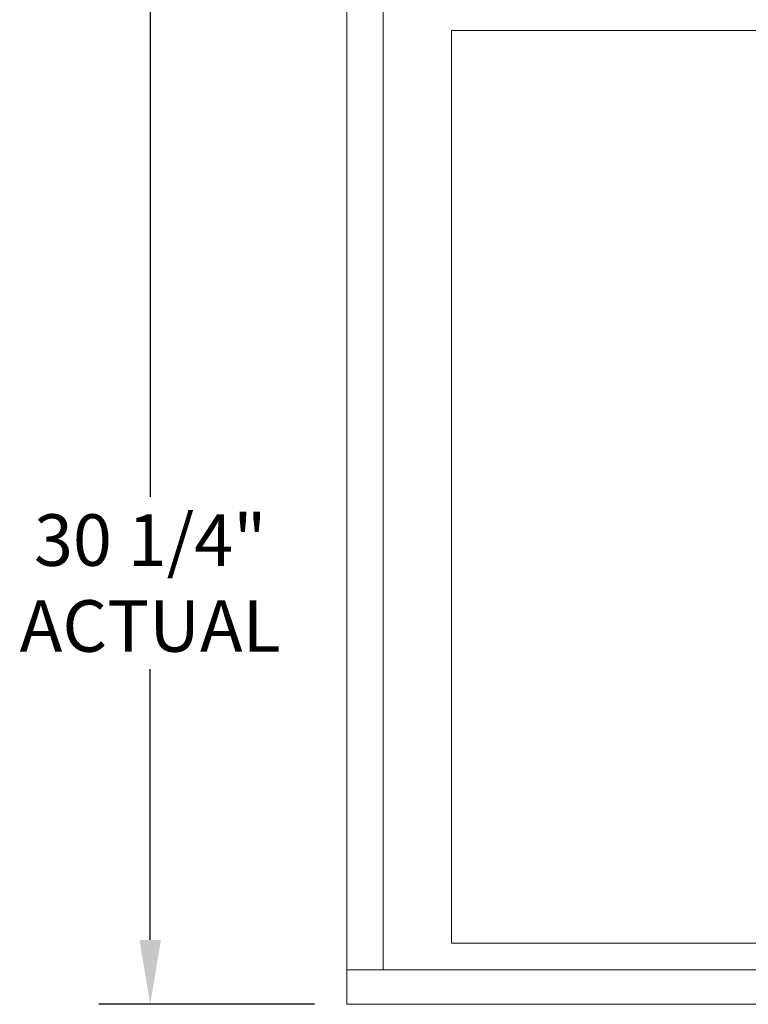
# Model space of a CAD drawing. Units: inches. Extents: x 436 to 817, y 40 to 469.
# Drawn here: x 530 to 547, y 131 to 154 of the extents above; entities that cross this region are included whole.
import ezdxf

# ---------------------------------------------------------------- set-up
doc = ezdxf.new("R2010")
doc.units = ezdxf.units.IN
doc.header["$MEASUREMENT"] = 0
doc.layers.get('Defpoints').update_dxf_attribs({"color": 9})
doc.layers.add('DIM', color=7, linetype='Continuous')
doc.styles.get("Standard").update_dxf_attribs({"font": 'Gothic.ttf'})
doc.dimstyles.new('TRUE SCALE', dxfattribs={"dimscale": 12, "dimtxt": 0.1, "dimasz": 0.125, "dimexe": 0.1, "dimexo": 0.0625, "dimgap": 0.03, "dimtad": 0, "dimtih": 1, "dimtoh": 1, "dimdec": 4, "dimzin": 0, "dimdsep": 46, "dimlunit": 5, "dimtxsty": 'Standard', "dimcen": 0.09, "dimadec": 0, "dimazin": 0, "dimtfac": 0.09, "dimtdec": 4, "dimtofl": 0, "dimtmove": 0, "dimatfit": 3, "dimfxl": 1, "dimfrac": 2, "dimtolj": 1, "dimtzin": 0, "dimarcsym": 0})

# ---------------------------------------------------------------- blocks, each defined once
blk = doc.blocks.new('*D17')
at = {"layer": 'Defpoints', "color": 0, "transparency": 16777216}
for p in [(537.896, 161.592), (533.316, 131.342), (537.896, 131.342)]:
    blk.add_point(p, dxfattribs=at)
at = {"layer": 'DIM', "color": 0, "lineweight": -2, "transparency": 16777216}
for p, q in [((537.146, 161.592), (532.116, 161.592)), ((533.316, 160.092), (533.316, 143.156)), ((533.316, 132.842), (533.316, 139.145)), ((537.146, 131.342), (532.116, 131.342))]:
    blk.add_line(p, q, dxfattribs=at)
at = {"layer": 'DIM', "color": 0, "transparency": 16777216}
for points in [[(533.066, 160.092), (533.566, 160.092), (533.316, 161.592)], [(533.066, 132.842), (533.566, 132.842), (533.316, 131.342)]]:
    blk.add_solid(points, dxfattribs=at)
at = {"layer": 'DIM', "color": 0, "transparency": 16777216, "insert": (533.316, 141.151), "char_height": 1.2, "attachment_point": 5}
blk.add_mtext('\\A1;30 1/4"\\PACTUAL', dxfattribs=at)

msp = doc.modelspace()

# ---------------------------------------------------------------- linework, layer by layer
at = {"color": 7, "linetype": 'Continuous', "lineweight": 15}
for p, q in [((537.89569, 161.59242), (537.89569, 131.34243)), ((538.74569, 160.79242), (538.74569, 132.14243)), ((540.33469, 132.76743), (540.33469, 154.01742)), ((540.33469, 154.01742), (553.21969, 154.01742)), ((540.33469, 132.76743), (553.21969, 132.76743)), ((537.89569, 132.14243), (555.38269, 132.14243)), ((537.89569, 131.34243), (550.75769, 131.34243))]:
    msp.add_line(p, q, dxfattribs=at)
msp.add_open_spline([(540.33469, 154.01742), (553.21969, 154.01742)], degree=1, dxfattribs=at)

# ---------------------------------------------------------------- dimensions: what is measured, and where the dimension line sits
at = {"layer": 'DIM'}
dim = msp.add_linear_dim(base=(533.31622, 131.34243), p1=(537.89569, 161.59242), p2=(537.89569, 131.34243), angle=90, text='<>\\PACTUAL', dimstyle='TRUE SCALE', override={"dimpost": '"'}, dxfattribs=at)
dim.commit()
dim.dimension.update_dxf_attribs({"geometry": '*D17', "text_midpoint": (533.31622, 141.15063), "dimtype": 160})

doc.saveas('drawing.dxf')
